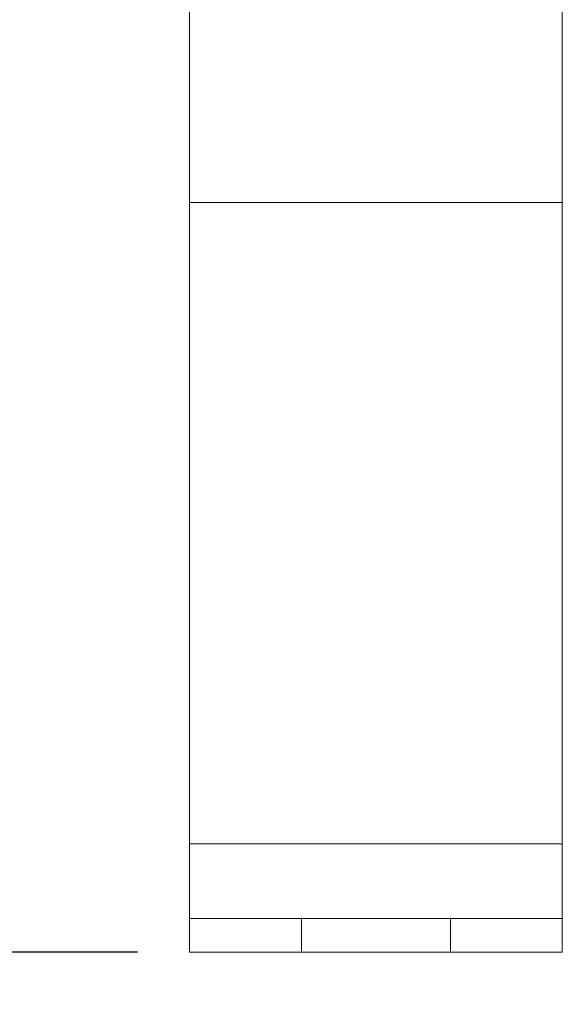
# Model space of a CAD drawing. Units: millimetres. Extents: x -20 to 230, y -20 to 317.
# Drawn here: x 56 to 63, y 90 to 103 of the extents above; entities that cross this region are included whole.
import ezdxf

# ---------------------------------------------------------------- set-up
doc = ezdxf.new("R2010")
doc.units = ezdxf.units.MM
doc.layers.add('기구', color=7, linetype='Continuous')
doc.styles.add('맑은 고딕', font='malgun.ttf')
doc.dimstyles.new('ISO-25', dxfattribs={"dimtxt": 2.5, "dimasz": 2.5, "dimexe": 1.25, "dimexo": 0.625, "dimtad": 1, "dimtxsty": 'Standard', "dimcen": 2.5, "dimadec": 0, "dimazin": 0, "dimtfac": 1, "dimtmove": 0, "dimatfit": 3, "dimfxl": 1, "dimarcsym": 0})

# ---------------------------------------------------------------- blocks, each defined once
blk = doc.blocks.new('_Oblique')
at = {"color": 0, "linetype": 'ByBlock', "lineweight": -2}
blk.add_line((-0.5, -0.5), (0.5, 0.5), dxfattribs=at)
blk = doc.blocks.new('*D71')
at = {"layer": 'Defpoints', "color": 0, "transparency": 16777216}
for p in [(58.57, 115.289), (29.912, 90.289), (57.992, 90.289)]:
    blk.add_point(p, dxfattribs=at)
at = {"layer": '기구', "color": 0, "lineweight": -2, "transparency": 16777216}
for p, q in [((57.87, 115.289), (29.212, 115.289)), ((29.912, 115.289), (29.912, 90.289)), ((57.292, 90.289), (29.212, 90.289))]:
    blk.add_line(p, q, dxfattribs=at)
at = {"layer": '기구', "color": 0, "lineweight": -2, "transparency": 16777216, "xscale": 1.4, "yscale": 1.4, "zscale": 1.4}
for p, rotation in [((29.912, 115.289), 90), ((29.912, 90.289), 270)]:
    blk.add_blockref('_Oblique', p, dxfattribs=dict(at, rotation=rotation))
at = {"layer": '기구', "color": 3, "transparency": 16777216, "insert": (28.128, 102.789), "char_height": 2.1, "attachment_point": 5, "rotation": 90, "style": '맑은 고딕'}
blk.add_mtext('250', dxfattribs=at)

msp = doc.modelspace()

# ---------------------------------------------------------------- linework, layer by layer
at = {"color": 0, "lineweight": 13}
for points in [[(57.992, 105.788), (57.992, 103.063), (57.992, 100.339)], [(62.992, 105.788), (62.992, 103.063), (62.992, 100.339)], [(57.992, 100.339), (57.992, 96.039), (57.992, 91.739)], [(57.992, 100.339), (60.492, 100.339), (62.992, 100.339)], [(62.992, 100.339), (62.992, 96.039), (62.992, 91.739)], [(57.992, 91.739), (57.992, 91.239), (57.992, 90.739)], [(57.992, 91.739), (60.492, 91.739), (62.992, 91.739)], [(62.992, 91.739), (62.992, 91.239), (62.992, 90.739)], [(57.992, 90.739), (57.992, 90.514), (57.992, 90.289)], [(57.992, 90.739), (58.742, 90.739), (59.492, 90.739)], [(59.492, 90.739), (60.492, 90.739), (61.492, 90.739)], [(59.492, 90.739), (59.492, 90.514), (59.492, 90.289)], [(61.492, 90.739), (62.242, 90.739), (62.992, 90.739)], [(61.492, 90.739), (61.492, 90.514), (61.492, 90.289)], [(62.992, 90.739), (62.992, 90.514), (62.992, 90.289)], [(59.492, 90.289), (58.742, 90.289), (57.992, 90.289)], [(59.492, 90.289), (60.492, 90.289), (61.492, 90.289)], [(62.992, 90.289), (62.242, 90.289), (61.492, 90.289)]]:
    msp.add_open_spline(points, degree=2, dxfattribs=at)

# ---------------------------------------------------------------- dimensions: what is measured, and where the dimension line sits
at = {"layer": '기구', "color": 1}
dim = msp.add_linear_dim(base=(29.912, 90.289), p1=(58.57, 115.289), p2=(57.992, 90.289), angle=90, text='250', dimstyle='ISO-25', override={"dimscale": 0.07, "dimtxt": 30, "dimasz": 20, "dimexe": 10, "dimexo": 10, "dimgap": 10, "dimtxsty": '맑은 고딕', "dimblk1": 'Oblique', "dimblk2": 'Oblique', "dimsah": 1, "dimclrt": 3}, dxfattribs=at)
dim.commit()
dim.dimension.update_dxf_attribs({"geometry": '*D71', "text_midpoint": (28.128, 102.789)})

doc.saveas('drawing.dxf')
